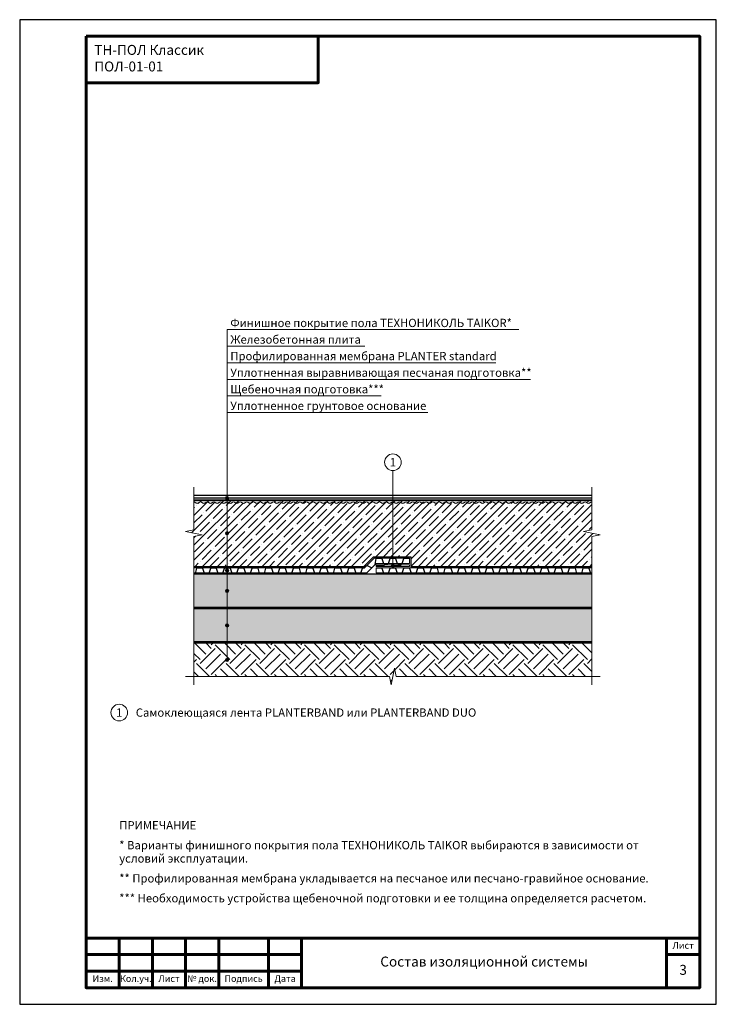
# Model space of a CAD drawing. Units: millimetres. Extents: x -12297 to 17815, y 500 to 17470.
# Drawn here: x 500 to 2600, y 7500 to 10470 of the extents above; entities that cross this region are included whole.
import ezdxf
from ezdxf.enums import TextEntityAlignment as Align

# ---------------------------------------------------------------- set-up
doc = ezdxf.new("R2010")
doc.units = ezdxf.units.MM
for name, color, linetype, lineweight in [('_Выноска', 7, 'Continuous', 15), ('_Рамка', 7, 'Continuous', 25), ('_Рамка_Текст', 250, 'Continuous', 25), ('_Тонкая линия', 7, 'Continuous', 15), ('Гидроизоляция', 5, 'Continuous', 15), ('Грунт естественный', 34, 'Continuous', 25), ('Дренаж', 34, 'Continuous', 25), ('Железобетон', 7, 'Continuous', 25), ('Песок', 7, 'Continuous', 25), ('Штрих Грунт естественный', 34, 'Continuous', 15), ('Штрих Железобетон', 7, 'Continuous', 15), ('Штрих Песок', 7, 'Continuous', 15), ('Штрих Щебень', 7, 'Continuous', 15), ('Щебень', 7, 'Continuous', 25)]:
    doc.layers.add(name, color=color, linetype=linetype, lineweight=lineweight)
doc.layers.add('_Лист', color=7, linetype='Continuous', lineweight=25, plot=False)
doc.layers.add('_Текст', color=7, linetype='Continuous')
doc.layers.add('Taikor Base', color=7, linetype='Continuous', lineweight=0, true_color=0xdaae10)
doc.layers.add('Taikor KM Plus', color=7, linetype='Continuous', lineweight=0, true_color=0xc43c27)
doc.styles.add('Arial', font='ariali.ttf')

msp = doc.modelspace()

# ---------------------------------------------------------------- hatches: boundary and pattern name
at = {"layer": '_Выноска', "ltscale": 100}
for points in [[(1120, 9027, 1), (1130, 9027, 1)], [(1120, 8921, 1), (1130, 8921, 1)], [(1620, 8823.5, 1), (1630, 8823.5, 1)], [(1120, 8809, 1), (1130, 8809, 1)], [(1120, 8747, 1), (1130, 8747, 1)], [(1120, 8643, 1), (1130, 8643, 1)], [(1120, 8539, 1), (1130, 8539, 1)]]:
    msp.add_hatch(color=256, dxfattribs=at).paths.add_polyline_path(points)
at = {"layer": 'Taikor Base'}
msp.add_hatch(color=256, dxfattribs=at).paths.add_polyline_path([(1102, 9015, -0.333333), (1108, 9015), (1112, 9012, 0.333333), (1118, 9012), (1122, 9015, -0.333333), (1128, 9015), (1132, 9012, 0.333333), (1138, 9012), (1142, 9015, -0.333333), (1148, 9015), (1152, 9012, 0.333333), (1158, 9012), (1162, 9015, -0.333333), (1168, 9015), (1172, 9012, 0.333333), (1178, 9012), (1182, 9015, -0.333333), (1188, 9015), (1192, 9012, 0.333333), (1198, 9012), (1202, 9015, -0.333333), (1208, 9015), (1212, 9012, 0.333333), (1218, 9012), (1222, 9015, -0.333333), (1228, 9015), (1232, 9012, 0.333333), (1238, 9012), (1242, 9015, -0.333333), (1248, 9015), (1252, 9012, 0.333333), (1258, 9012), (1262, 9015, -0.333333), (1268, 9015), (1272, 9012, 0.333333), (1278, 9012), (1282, 9015, -0.333333), (1288, 9015), (1292, 9012, 0.333333), (1298, 9012), (1302, 9015, -0.333333), (1308, 9015), (1312, 9012, 0.333333), (1318, 9012), (1322, 9015, -0.333333), (1328, 9015), (1332, 9012, 0.333333), (1338, 9012), (1342, 9015, -0.333333), (1348, 9015), (1352, 9012, 0.333333), (1358, 9012), (1362, 9015, -0.333333), (1368, 9015), (1372, 9012, 0.333333), (1378, 9012), (1382, 9015, -0.333333), (1388, 9015), (1392, 9012, 0.333333), (1398, 9012), (1402, 9015, -0.333333), (1408, 9015), (1412, 9012, 0.333333), (1418, 9012), (1422, 9015, -0.333333), (1428, 9015), (1432, 9012, 0.333333), (1438, 9012), (1442, 9015, -0.333333), (1448, 9015), (1452, 9012, 0.333333), (1458, 9012), (1462, 9015, -0.333333), (1468, 9015), (1472, 9012, 0.333333), (1478, 9012), (1482, 9015, -0.333333), (1488, 9015), (1492, 9012, 0.333333), (1498, 9012), (1502, 9015, -0.333333), (1508, 9015), (1512, 9012, 0.333333), (1518, 9012), (1522, 9015, -0.333333), (1528, 9015), (1532, 9012, 0.333333), (1538, 9012), (1542, 9015, -0.333333), (1548, 9015), (1552, 9012, 0.333333), (1558, 9012), (1562, 9015, -0.333333), (1568, 9015), (1572, 9012, 0.333333), (1578, 9012), (1582, 9015, -0.333333), (1588, 9015), (1592, 9012, 0.333333), (1598, 9012), (1602, 9015, -0.333333), (1608, 9015), (1612, 9012, 0.333333), (1618, 9012), (1622, 9015, -0.333333), (1628, 9015), (1632, 9012, 0.333333), (1638, 9012), (1642, 9015, -0.333333), (1648, 9015), (1652, 9012, 0.333333), (1658, 9012), (1662, 9015, -0.333333), (1668, 9015), (1672, 9012, 0.333333), (1678, 9012), (1682, 9015, -0.333333), (1688, 9015), (1692, 9012, 0.333333), (1698, 9012), (1702, 9015, -0.333333), (1708, 9015), (1712, 9012, 0.333333), (1718, 9012), (1722, 9015, -0.333333), (1728, 9015), (1732, 9012, 0.333333), (1738, 9012), (1742, 9015, -0.333333), (1748, 9015), (1752, 9012, 0.333333), (1758, 9012), (1762, 9015, -0.333333), (1768, 9015), (1772, 9012, 0.333333), (1778, 9012), (1782, 9015, -0.333333), (1788, 9015), (1792, 9012, 0.333333), (1798, 9012), (1802, 9015, -0.333333), (1808, 9015), (1812, 9012, 0.333333), (1818, 9012), (1822, 9015, -0.333333), (1828, 9015), (1832, 9012, 0.333333), (1838, 9012), (1842, 9015, -0.333333), (1848, 9015), (1852, 9012, 0.333333), (1858, 9012), (1862, 9015, -0.333333), (1868, 9015), (1872, 9012, 0.333333), (1878, 9012), (1882, 9015, -0.333333), (1888, 9015), (1892, 9012, 0.333333), (1898, 9012), (1902, 9015, -0.333333), (1908, 9015), (1912, 9012, 0.333333), (1918, 9012), (1922, 9015, -0.333333), (1928, 9015), (1932, 9012, 0.333333), (1938, 9012), (1942, 9015, -0.333333), (1948, 9015), (1952, 9012, 0.333333), (1958, 9012), (1962, 9015, -0.333333), (1968, 9015), (1972, 9012, 0.333333), (1978, 9012), (1982, 9015, -0.333333), (1988, 9015), (1992, 9012, 0.333333), (1998, 9012), (2002, 9015, -0.333333), (2008, 9015), (2012, 9012, 0.333333), (2018, 9012), (2022, 9015, -0.333333), (2028, 9015), (2032, 9012, 0.333333), (2038, 9012), (2042, 9015, -0.333333), (2048, 9015), (2052, 9012, 0.333333), (2058, 9012), (2062, 9015, -0.333333), (2068, 9015), (2072, 9012, 0.333333), (2078, 9012), (2082, 9015, -0.333333), (2088, 9015), (2092, 9012, 0.333333), (2098, 9012), (2102, 9015, -0.333333), (2108, 9015), (2112, 9012, 0.333333), (2118, 9012), (2122, 9015, -0.333333), (2128, 9015), (2132, 9012, 0.333333), (2138, 9012), (2142, 9015, -0.333333), (2148, 9015), (2152, 9012, 0.333333), (2158, 9012), (2162, 9015, -0.333333), (2168, 9015), (2172, 9012, 0.333333), (2178, 9012), (2182, 9015, -0.333333), (2188, 9015), (2192, 9012, 0.333333), (2198, 9012), (2202, 9015, -0.333333), (2208, 9015), (2212, 9012, 0.333333), (2218, 9012), (2222, 9015, -0.162278), (2225, 9016), (2225, 9021), (1025, 9021), (1025, 9016, -0.162278), (1028, 9015), (1032, 9012, 0.333333), (1038, 9012), (1042, 9015, -0.333333), (1048, 9015), (1052, 9012, 0.333333), (1058, 9012), (1062, 9015, -0.333333), (1068, 9015), (1072, 9012, 0.333333), (1078, 9012), (1082, 9015, -0.333333), (1088, 9015), (1092, 9012, 0.333333), (1098, 9012)])
at = {"layer": 'Штрих Грунт естественный'}
h = msp.add_hatch(dxfattribs=at)
h.set_pattern_fill('EARTH', color=256, scale=10, angle=135, style=0)
h.set_pattern_definition([(135, (-4e-12, -21331), (-89.80256, 7e-15), [63.5, -63.5]), (135, (-16.84, -21347.84), (-89.80256, 7e-15), [63.5, -63.5]), (135, (-33.676, -21364.676), (-89.80256, 7e-15), [63.5, -63.5]), (225, (-44.9, -21364.676), (-7e-15, -89.80256), [63.5, -63.5]), (225, (-61.74, -21347.84), (-7e-15, -89.80256), [63.5, -63.5]), (225, (-78.58, -21331), (-7e-15, -89.80256), [63.5, -63.5])])
h.paths.add_polyline_path([(2225, 8489), (2225, 8589), (1025, 8589), (1025, 8489), (1615, 8489), (1620, 8464), (1630, 8514), (1635, 8489)])
at = {"layer": 'Штрих Железобетон'}
h = msp.add_hatch(dxfattribs=at)
h.set_pattern_fill('ANSI35', color=256, scale=5, style=0)
h.set_pattern_definition([(45, (-4e-12, 47), (-22.45064, 22.45064), []), (45, (22.45, 47), (-22.45064, 22.45064), [39.6875, -7.9375, 0, -7.9375])])
h.paths.add_polyline_path([(1679, 8850), (1679, 8821), (2225, 8821), (2225, 8911), (2250, 8916), (2200, 8926), (2225, 8931), (2225, 9021), (1025, 9021), (1025, 8931), (1000, 8926), (1050, 8916), (1025, 8911), (1025, 8821), (1537.7, 8821), (1566.7, 8850)])
at = {"layer": 'Штрих Песок'}
h = msp.add_hatch(dxfattribs=at)
h.set_pattern_fill('AR-SAND', color=256, scale=0.2, style=0)
h.set_pattern_definition([(37.5, (-4e-12, 159), (-0.320006, 9.788265), [0, -7.7216, 0, -8.636, 0, -8.255]), (7.5, (-4e-12, 159), (8.990466, 14.336502), [0, -4.1656, 0, -6.9596, 0, -2.667]), (327.5, (-6.248, 159), (15.819847, 0.028744), [0, -2.54, 0, -9.144, 0, -11.938]), (317.5, (-6.248, 159), (15.27113, 4.458586), [0, -1.27, 0, -5.9944, 0, -6.858])])
h.paths.add_polyline_path([(2225, 8697), (2225, 8797), (1025, 8797), (1025, 8697)])
at = {"layer": 'Штрих Щебень'}
h = msp.add_hatch(dxfattribs=at)
h.set_pattern_fill('GRAVEL', color=256, scale=2, style=0)
h.set_pattern_definition([(228.0128, (36.576, 209.8), (-406.4003453, -457.2005618), [6.83442, -676.61]), (184.9697, (32.004, 204.72), (609.6009861, 50.7996415), [11.7281, -1161.08]), (132.5104, (20.32, 203.704), (507.9996304, -558.8005458), [8.26964, -818.694]), (267.2737, (0.508, 191.004), (50.7997794, 1015.9996731), [10.6801, -1057.328]), (292.8337, (-4e-12, 180.336), (-254.0007211, 609.6003466), [10.47268, -1036.796]), (357.2737, (4.064, 170.684), (-1015.9996731, 50.7997794), [10.6801, -1057.328]), (37.6942, (14.732, 170.176), (-660.40041722, -507.99954714), [14.12388, -1398.262]), (72.2553, (25.908, 178.812), (355.6007113, 1117.6003241), [13.3344, -1320.106]), (121.4296, (29.972, 191.512), (-406.4001047, 660.3992232), [10.71626, -1060.91]), (175.2364, (24.384, 200.656), (558.799561, -50.7995233), [12.23426, -599.478]), (222.3974, (12.192, 201.672), (-609.60001834, -558.799273), [15.82156, -1566.336]), (138.8141, (50.8, 190.496), (-355.5997735, 304.7995311), [5.4001, -534.612]), (171.4692, (46.736, 194.052), (660.3989919, -101.600256), [10.27364, -1017.092]), (225, (36.576, 195.576), (-1e-14, -50.79997), [7.18418, -64.6578]), (203.1986, (33.02, 201.672), (254.0008565, 101.6004455), [3.86882, -383.012]), (291.8014, (29.464, 200.148), (-50.800036, 152.400098), [5.47132, -268.096]), (30.9638, (31.496, 195.068), (152.399839, 101.600079), [8.8864, -287.326]), (161.5651, (39.116, 199.64), (101.600046, -50.799924), [6.42574, -154.218]), (16.3895, (-4e-12, 200.148), (508.0002803, 152.399683), [9.00176, -891.176]), (70.3462, (8.636, 202.688), (-203.1994338, -558.7992098), [7.55198, -747.644]), (293.1986, (39.116, 209.8), (-101.6004455, 254.0008565), [7.7376, -379.144]), (343.6105, (42.164, 202.688), (-508.0002803, 152.399683), [9.00176, -891.176]), (339.444, (-4e-12, 168.652), (-254.0003153, 101.5998767), [8.6807, -425.354]), (294.7751, (8.128, 165.604), (-253.9994081, 558.7997405), [7.27344, -720.072]), (66.8014, (39.624, 159), (101.6004455, 254.0008565), [7.7376, -379.144]), (17.354, (42.672, 166.112), (-660.4000356, -203.1996935), [8.51566, -843.048]), (69.444, (14.732, 159), (-101.5998767, -254.0003153), [4.34036, -429.696]), (101.3099, (36.576, 159), (-50.799749, 203.199349), [2.5903, -256.44]), (165.9638, (36.068, 161.54), (152.400107, -50.799912), [10.47268, -198.981]), (186.009, (25.908, 164.08), (507.9992509, 50.7998814), [9.70534, -960.828]), (303.6901, (31.496, 190.496), (-50.800017, 101.599902), [7.32648, -175.8356]), (353.1572, (35.56, 184.4), (863.60035713, -101.60045503), [12.79114, -1266.32]), (60.9454, (48.26, 182.876), (-203.1995273, -355.5991522), [5.23016, -517.788]), (90, (50.8, 187.45), (-50.8, 50.8), [3.048, -47.752]), (120.2564, (24.892, 165.604), (203.1995693, -355.5998206), [7.05734, -698.678]), (48.0128, (21.336, 171.7), (406.4003453, 457.2005618), [13.66886, -669.776]), (0, (30.48, 181.86), (50.8, 50.8), [13.208, -37.592]), (325.3048, (43.688, 181.86), (-507.9991198, 355.6000338), [8.0322, -795.186]), (254.0546, (50.292, 177.288), (-50.8001296, -203.200484), [7.39658, -362.434]), (207.646, (48.26, 170.176), (-965.199661, -508.0003195), [12.0429, -1192.25]), (175.4261, (37.592, 164.588), (-660.4001521, 50.79975422), [12.74058, -1261.316]), (175.4261, (37.592, 164.588), (-660.4001521, 50.79975422), [12.74058, -1261.316])])
h.paths.add_polyline_path([(1025, 8693), (1025, 8593), (2225, 8593), (2225, 8693)])

# ---------------------------------------------------------------- linework, layer by layer
at = {"layer": '_Выноска'}
for points in [[(1125, 8539), (1125, 9535)], [(1125, 9535), (2005, 9535)], [(1125, 9485), (1540, 9485)], [(1125, 9435), (1935, 9435)], [(1125, 9385), (2040, 9385)], [(1125, 9335), (1590, 9335)], [(1125, 9285), (1730, 9285)], [(1625, 9110), (1625, 8823.5)]]:
    msp.add_lwpolyline(points, dxfattribs=at)
for centre, radius in [((1625, 9135), 25), ((1125, 9027), 5), ((1125, 8921), 5), ((1625, 8823.5), 5), ((1125, 8809), 5), ((1125, 8747), 5), ((1125, 8643), 5), ((1125, 8539), 5), ((800, 8380), 25)]:
    msp.add_circle(centre, radius, dxfattribs=at)
at = {"layer": '_Лист'}
msp.add_lwpolyline([(500, 7500), (2600, 7500), (2600, 10470), (500, 10470)], close=True, dxfattribs=at)
at = {"layer": '_Рамка', "lineweight": 60}
for p, q in [((2550, 7700), (700, 7700)), ((800, 7550), (800, 7700)), ((900, 7550), (900, 7700)), ((1000, 7550), (1000, 7700)), ((1100, 7550), (1100, 7700)), ((1250, 7550), (1250, 7700)), ((1350, 7550), (1350, 7700)), ((2450, 7550), (2450, 7700)), ((1350, 7650), (700, 7650)), ((2550, 7650), (2450, 7650)), ((1350, 7600), (700, 7600))]:
    msp.add_line(p, q, dxfattribs=at)
for points in [[(700, 10420), (700, 7550), (2550, 7550), (2550, 10420), (700, 10420)], [(700, 10280), (1400, 10280), (1400, 10420)]]:
    msp.add_lwpolyline(points, dxfattribs=at)
at = {"layer": '_Тонкая линия'}
for points in [[(1025, 9060), (1025, 8931), (1000, 8926), (1050, 8916), (1025, 8911), (1025, 8464)], [(2225, 9060), (2225, 8931), (2200, 8926), (2250, 8916), (2225, 8911), (2225, 8464)], [(2250, 8489), (1635, 8489), (1630, 8514), (1620, 8464), (1615, 8489), (1000, 8489)]]:
    msp.add_lwpolyline(points, dxfattribs=at)
at = {"layer": 'Taikor Base'}
msp.add_lwpolyline([(1025, 9016, -0.162278), (1028, 9015), (1032, 9012, 0.333333), (1038, 9012), (1042, 9015, -0.333333), (1048, 9015), (1052, 9012, 0.333333), (1058, 9012), (1062, 9015, -0.333333), (1068, 9015), (1072, 9012, 0.333333), (1078, 9012), (1082, 9015, -0.333333), (1088, 9015), (1092, 9012, 0.333333), (1098, 9012), (1102, 9015, -0.333333), (1108, 9015), (1112, 9012, 0.333333), (1118, 9012), (1122, 9015, -0.333333), (1128, 9015), (1132, 9012, 0.333333), (1138, 9012), (1142, 9015, -0.333333), (1148, 9015), (1152, 9012, 0.333333), (1158, 9012), (1162, 9015, -0.333333), (1168, 9015), (1172, 9012, 0.333333), (1178, 9012), (1182, 9015, -0.333333), (1188, 9015), (1192, 9012, 0.333333), (1198, 9012), (1202, 9015, -0.333333), (1208, 9015), (1212, 9012, 0.333333), (1218, 9012), (1222, 9015, -0.333333), (1228, 9015), (1232, 9012, 0.333333), (1238, 9012), (1242, 9015, -0.333333), (1248, 9015), (1252, 9012, 0.333333), (1258, 9012), (1262, 9015, -0.333333), (1268, 9015), (1272, 9012, 0.333333), (1278, 9012), (1282, 9015, -0.333333), (1288, 9015), (1292, 9012, 0.333333), (1298, 9012), (1302, 9015, -0.333333), (1308, 9015), (1312, 9012, 0.333333), (1318, 9012), (1322, 9015, -0.333333), (1328, 9015), (1332, 9012, 0.333333), (1338, 9012), (1342, 9015, -0.333333), (1348, 9015), (1352, 9012, 0.333333), (1358, 9012), (1362, 9015, -0.333333), (1368, 9015), (1372, 9012, 0.333333), (1378, 9012), (1382, 9015, -0.333333), (1388, 9015), (1392, 9012, 0.333333), (1398, 9012), (1402, 9015, -0.333333), (1408, 9015), (1412, 9012, 0.333333), (1418, 9012), (1422, 9015, -0.333333), (1428, 9015), (1432, 9012, 0.333333), (1438, 9012), (1442, 9015, -0.333333), (1448, 9015), (1452, 9012, 0.333333), (1458, 9012), (1462, 9015, -0.333333), (1468, 9015), (1472, 9012, 0.333333), (1478, 9012), (1482, 9015, -0.333333), (1488, 9015), (1492, 9012, 0.333333), (1498, 9012), (1502, 9015, -0.333333), (1508, 9015), (1512, 9012, 0.333333), (1518, 9012), (1522, 9015, -0.333333), (1528, 9015), (1532, 9012, 0.333333), (1538, 9012), (1542, 9015, -0.333333), (1548, 9015), (1552, 9012, 0.333333), (1558, 9012), (1562, 9015, -0.333333), (1568, 9015), (1572, 9012, 0.333333), (1578, 9012), (1582, 9015, -0.333333), (1588, 9015), (1592, 9012, 0.333333), (1598, 9012), (1602, 9015, -0.333333), (1608, 9015), (1612, 9012, 0.333333), (1618, 9012), (1622, 9015, -0.333333), (1628, 9015), (1632, 9012, 0.333333), (1638, 9012), (1642, 9015, -0.333333), (1648, 9015), (1652, 9012, 0.333333), (1658, 9012), (1662, 9015, -0.333333), (1668, 9015), (1672, 9012, 0.333333), (1678, 9012), (1682, 9015, -0.333333), (1688, 9015), (1692, 9012, 0.333333), (1698, 9012), (1702, 9015, -0.333333), (1708, 9015), (1712, 9012, 0.333333), (1718, 9012), (1722, 9015, -0.333333), (1728, 9015), (1732, 9012, 0.333333), (1738, 9012), (1742, 9015, -0.333333), (1748, 9015), (1752, 9012, 0.333333), (1758, 9012), (1762, 9015, -0.333333), (1768, 9015), (1772, 9012, 0.333333), (1778, 9012), (1782, 9015, -0.333333), (1788, 9015), (1792, 9012, 0.333333), (1798, 9012), (1802, 9015, -0.333333), (1808, 9015), (1812, 9012, 0.333333), (1818, 9012), (1822, 9015, -0.333333), (1828, 9015), (1832, 9012, 0.333333), (1838, 9012), (1842, 9015, -0.333333), (1848, 9015), (1852, 9012, 0.333333), (1858, 9012), (1862, 9015, -0.333333), (1868, 9015), (1872, 9012, 0.333333), (1878, 9012), (1882, 9015, -0.333333), (1888, 9015), (1892, 9012, 0.333333), (1898, 9012), (1902, 9015, -0.333333), (1908, 9015), (1912, 9012, 0.333333), (1918, 9012), (1922, 9015, -0.333333), (1928, 9015), (1932, 9012, 0.333333), (1938, 9012), (1942, 9015, -0.333333), (1948, 9015), (1952, 9012, 0.333333), (1958, 9012), (1962, 9015, -0.333333), (1968, 9015), (1972, 9012, 0.333333), (1978, 9012), (1982, 9015, -0.333333), (1988, 9015), (1992, 9012, 0.333333), (1998, 9012), (2002, 9015, -0.333333), (2008, 9015), (2012, 9012, 0.333333), (2018, 9012), (2022, 9015, -0.333333), (2028, 9015), (2032, 9012, 0.333333), (2038, 9012), (2042, 9015, -0.333333), (2048, 9015), (2052, 9012, 0.333333), (2058, 9012), (2062, 9015, -0.333333), (2068, 9015), (2072, 9012, 0.333333), (2078, 9012), (2082, 9015, -0.333333), (2088, 9015), (2092, 9012, 0.333333), (2098, 9012), (2102, 9015, -0.333333), (2108, 9015), (2112, 9012, 0.333333), (2118, 9012), (2122, 9015, -0.333333), (2128, 9015), (2132, 9012, 0.333333), (2138, 9012), (2142, 9015, -0.333333), (2148, 9015), (2152, 9012, 0.333333), (2158, 9012), (2162, 9015, -0.333333), (2168, 9015), (2172, 9012, 0.333333), (2178, 9012), (2182, 9015, -0.333333), (2188, 9015), (2192, 9012, 0.333333), (2198, 9012), (2202, 9015, -0.333333), (2208, 9015), (2212, 9012, 0.333333), (2218, 9012), (2222, 9015, -0.162278), (2225, 9016)], format="xyb", dxfattribs=at)
at = {"layer": 'Taikor KM Plus', "const_width": 4}
for points in [[(2225, 9035), (1025, 9035)], [(2225, 9027), (1025, 9027)]]:
    msp.add_lwpolyline(points, dxfattribs=at)
at = {"layer": 'Гидроизоляция', "color": 1, "const_width": 5}
for points in [[(1575, 8823.5), (1600, 8823.5)], [(1625, 8823.5), (1650, 8823.5)]]:
    msp.add_lwpolyline(points, dxfattribs=at)
at = {"layer": 'Гидроизоляция', "color": 1}
msp.add_lwpolyline([(1675, 8821), (1575, 8821), (1575, 8826), (1675, 8826), (1675, 8821)], close=True, dxfattribs=at)
at = {"layer": 'Грунт естественный', "ltscale": 100}
msp.add_lwpolyline([(2225, 8589), (1025, 8589)], dxfattribs=at)
at = {"layer": 'Дренаж'}
for points in [[(1025, 8801), (1027.5, 8801, 0.331206), (1030.5, 8803.3), (1034.3, 8815.9, -0.331206), (1035.8, 8817), (1049.5, 8817, -0.331206), (1051, 8815.9), (1054.8, 8803.3, 0.331206), (1057.8, 8801), (1069.1, 8801, 0.331206), (1072.1, 8803.3), (1075.9, 8815.9, -0.331206), (1077.4, 8817), (1091.1, 8817, -0.331206), (1092.6, 8815.9), (1096.4, 8803.3, 0.331206), (1099.4, 8801), (1110.7, 8801, 0.331206), (1113.7, 8803.3), (1117.5, 8815.9, -0.331206), (1119, 8817), (1132.7, 8817, -0.331206), (1134.2, 8815.9), (1138, 8803.3, 0.331206), (1141, 8801), (1152.3, 8801, 0.331206), (1155.3, 8803.3), (1159.1, 8815.9, -0.331206), (1160.6, 8817), (1174.3, 8817, -0.331206), (1175.8, 8815.9), (1179.6, 8803.3, 0.331206), (1182.6, 8801), (1193.9, 8801, 0.331206), (1196.9, 8803.3), (1200.7, 8815.9, -0.331206), (1202.2, 8817), (1215.9, 8817, -0.331206), (1217.4, 8815.9), (1221.2, 8803.3, 0.331206), (1224.2, 8801), (1235.5, 8801, 0.331206), (1238.5, 8803.3), (1242.3, 8815.9, -0.331206), (1243.8, 8817), (1257.5, 8817, -0.331206), (1259, 8815.9), (1262.8, 8803.3, 0.331206), (1265.8, 8801), (1277.1, 8801, 0.331206), (1280.1, 8803.3), (1283.9, 8815.9, -0.331206), (1285.4, 8817), (1299.1, 8817, -0.331206), (1300.6, 8815.9), (1304.4, 8803.3, 0.331206), (1307.4, 8801), (1318.7, 8801, 0.331206), (1321.7, 8803.3), (1325.5, 8815.9, -0.331206), (1327, 8817), (1340.7, 8817, -0.331206), (1342.2, 8815.9), (1346, 8803.3, 0.331206), (1349, 8801), (1360.3, 8801, 0.331206), (1363.3, 8803.3), (1367.1, 8815.9, -0.331206), (1368.6, 8817), (1382.2, 8817, -0.331206), (1383.7, 8815.9), (1387.5, 8803.3, 0.331206), (1390.6, 8801), (1401.8, 8801, 0.331206), (1404.9, 8803.3), (1408.7, 8815.9, -0.331206), (1410.2, 8817), (1423.8, 8817, -0.331206), (1425.3, 8815.9), (1429.1, 8803.3, 0.331206), (1432.2, 8801), (1443.4, 8801, 0.331206), (1446.5, 8803.3), (1450.3, 8815.9, -0.331206), (1451.8, 8817), (1465.4, 8817, -0.331206), (1466.9, 8815.9), (1470.7, 8803.3, 0.331206), (1473.8, 8801), (1485, 8801, 0.331206), (1488.1, 8803.3), (1491.9, 8815.9, -0.331206), (1493.4, 8817), (1507, 8817, -0.331206), (1508.5, 8815.9), (1512.3, 8803.3, 0.331206), (1515.4, 8801), (1526.6, 8801, 0.331206), (1529.7, 8803.3), (1533.5, 8815.9, -0.331206), (1535, 8817), (1539.4, 8817), (1545.9, 8823.5, -0.331206), (1547.8, 8823.8), (1559.4, 8817.6, 0.331206), (1563.1, 8818.1), (1570.4, 8825.4, 0.143978), (1571.3, 8827), (1575.1, 8844.7, -0.353), (1576.7, 8846), (1590.2, 8846, -0.331206), (1591.7, 8844.9), (1595.5, 8832.3, 0.331206), (1598.6, 8830), (1609.8, 8830, 0.331206), (1612.9, 8832.3), (1616.7, 8844.9, -0.331206), (1618.2, 8846), (1631.8, 8846, -0.331206), (1633.3, 8844.9), (1637.1, 8832.3, 0.331206), (1640.2, 8830), (1651.4, 8830, 0.331206), (1654.5, 8832.3), (1658.3, 8844.9, -0.331206), (1659.8, 8846), (1673.4, 8846, -0.331206), (1674.9, 8844.9), (1675, 8844.7)], [(1575, 8815.7), (1575.1, 8815.9, -0.331206), (1576.6, 8817), (1590.2, 8817, -0.331206), (1591.7, 8815.9), (1595.5, 8803.3, 0.331206), (1598.6, 8801), (1609.8, 8801, 0.331206), (1612.9, 8803.3), (1616.7, 8815.9, -0.331206), (1618.2, 8817), (1631.8, 8817, -0.331206), (1633.3, 8815.9), (1637.1, 8803.3, 0.331206), (1640.2, 8801), (1651.4, 8801, 0.331206), (1654.5, 8803.3), (1658.3, 8815.9, -0.331206), (1659.8, 8817), (1673.4, 8817, -0.331206), (1674.9, 8815.9), (1678.7, 8803.3, 0.331206), (1681.8, 8801), (1693, 8801, 0.331206), (1696.1, 8803.3), (1699.9, 8815.9, -0.331206), (1701.4, 8817), (1715, 8817, -0.331206), (1716.5, 8815.9), (1720.3, 8803.3, 0.331206), (1723.4, 8801), (1734.6, 8801, 0.331206), (1737.7, 8803.3), (1741.5, 8815.9, -0.331206), (1743, 8817), (1756.6, 8817, -0.331206), (1758.1, 8815.9), (1761.9, 8803.3, 0.331206), (1765, 8801), (1776.2, 8801, 0.331206), (1779.3, 8803.3), (1783.1, 8815.9, -0.331206), (1784.6, 8817), (1798.2, 8817, -0.331206), (1799.7, 8815.9), (1803.5, 8803.3, 0.331206), (1806.6, 8801), (1817.8, 8801, 0.331206), (1820.9, 8803.3), (1824.7, 8815.9, -0.331206), (1826.2, 8817), (1839.8, 8817, -0.331206), (1841.3, 8815.9), (1845.1, 8803.3, 0.331206), (1848.2, 8801), (1859.4, 8801, 0.331206), (1862.5, 8803.3), (1866.3, 8815.9, -0.331206), (1867.8, 8817), (1881.4, 8817, -0.331206), (1882.9, 8815.9), (1886.7, 8803.3, 0.331206), (1889.8, 8801), (1901, 8801, 0.331206), (1904.1, 8803.3), (1907.9, 8815.9, -0.331206), (1909.4, 8817), (1923, 8817, -0.331206), (1924.5, 8815.9), (1928.3, 8803.3, 0.331206), (1931.3, 8801), (1942.6, 8801, 0.331206), (1945.6, 8803.3), (1949.4, 8815.9, -0.331206), (1950.9, 8817), (1964.6, 8817, -0.331206), (1966.1, 8815.9), (1969.9, 8803.3, 0.331206), (1972.9, 8801), (1984.2, 8801, 0.331206), (1987.2, 8803.3), (1991, 8815.9, -0.331206), (1992.5, 8817), (2006.2, 8817, -0.331206), (2007.7, 8815.9), (2011.5, 8803.3, 0.331206), (2014.5, 8801), (2025.8, 8801, 0.331206), (2028.8, 8803.3), (2032.6, 8815.9, -0.331206), (2034.1, 8817), (2047.8, 8817, -0.331206), (2049.3, 8815.9), (2053.1, 8803.3, 0.331206), (2056.1, 8801), (2067.4, 8801, 0.331206), (2070.4, 8803.3), (2074.2, 8815.9, -0.331206), (2075.7, 8817), (2089.4, 8817, -0.331206), (2090.9, 8815.9), (2094.7, 8803.3, 0.331206), (2097.7, 8801), (2109, 8801, 0.331206), (2112, 8803.3), (2115.8, 8815.9, -0.331206), (2117.3, 8817), (2131, 8817, -0.331206), (2132.5, 8815.9), (2136.3, 8803.3, 0.331206), (2139.3, 8801), (2150.6, 8801, 0.331206), (2153.6, 8803.3), (2157.4, 8815.9, -0.331206), (2158.9, 8817), (2172.6, 8817, -0.331206), (2174.1, 8815.9), (2177.9, 8803.3, 0.331206), (2180.9, 8801), (2192.2, 8801, 0.331206), (2195.2, 8803.3), (2199, 8815.9, -0.331206), (2200.5, 8817), (2214.2, 8817, -0.331206), (2215.7, 8815.9), (2219.5, 8803.3, 0.331206), (2222.5, 8801), (2225, 8801)]]:
    msp.add_lwpolyline(points, format="xyb", dxfattribs=at)
at = {"layer": 'Дренаж', "lineweight": 15}
for points in [[(1025, 8817), (1539.4, 8817), (1568.4, 8846), (1675, 8846), (1675, 8830), (1575, 8830), (1546, 8801), (1025, 8801)], [(2225, 8801), (1575, 8801), (1575, 8817), (2225, 8817)]]:
    msp.add_lwpolyline(points, dxfattribs=at)
at = {"layer": 'Железобетон'}
for points in [[(1025, 9021), (2225, 9021)], [(2225, 9021), (1025, 9021)], [(1025, 8821), (1537.7, 8821), (1566.7, 8850), (1679, 8850), (1679, 8821), (2225, 8821)]]:
    msp.add_lwpolyline(points, dxfattribs=at)
at = {"layer": 'Песок'}
for points in [[(2225, 8797), (1025, 8797)], [(2225, 8697), (1025, 8697)]]:
    msp.add_lwpolyline(points, dxfattribs=at)
at = {"layer": 'Щебень', "ltscale": 100}
for points in [[(2225, 8693), (1025, 8693)], [(2225, 8593), (1025, 8593)]]:
    msp.add_lwpolyline(points, dxfattribs=at)

# ---------------------------------------------------------------- texts
at = {"layer": '_Рамка_Текст', "style": 'Arial'}
for s, insert, char_height, width, attachment_point in [('ТН-ПОЛ Классик\\PПОЛ-01-01', (725, 10350), 30, 650, 4), ('Лист', (2500, 7675), 20, 100, 5), ('Состав изоляционной системы', (1900, 7625), 30, 1100, 5), ('3', (2500, 7600), 30, 100, 5), ('Изм.', (750, 7575), 20, 100, 5), ('Кол.уч.', (850, 7575), 20, 100, 5), ('Лист', (950, 7575), 20, 100, 5), ('№ док.', (1050, 7575), 20, 100, 5), ('Подпись', (1175, 7575), 20, 150, 5), ('Дата', (1300, 7575), 20, 100, 5)]:
    msp.add_mtext(s, dxfattribs=dict(at, insert=insert, char_height=char_height, width=width, attachment_point=attachment_point))
at = {"layer": '_Текст', "style": 'Arial'}
for s, p in [('Финишное покрытие пола ТЕХНОНИКОЛЬ TAIKOR*', (1135, 9535)), ('Железобетонная плита', (1135, 9485)), ('Профилированная мембрана PLANTER standard ', (1135, 9435)), ('Уплотненная выравнивающая песчаная подготовка**', (1135, 9385)), ('Щебеночная подготовка***', (1135, 9335)), ('Уплотненное грунтовое основание', (1135, 9285))]:
    msp.add_text(s, height=25, dxfattribs=at).set_placement(p, align=Align.BOTTOM_LEFT)
for p in [(1625, 9135), (800, 8380)]:
    msp.add_text('1', height=25, dxfattribs=at).set_placement(p, align=Align.MIDDLE_CENTER)
for s, p in [('Самоклеющаяся лента PLANTERBAND или PLANTERBAND DUO', (850, 8380)), ('ПРИМЕЧАНИЕ', (800, 8040)), ('* Варианты финишного покрытия пола ТЕХНОНИКОЛЬ TAIKOR выбираются в зависимости от', (800, 7980)), ('условий эксплуатации.', (800, 7940)), ('** Профилированная мембрана укладывается на песчаное или песчано-гравийное основание.', (800, 7880)), ('*** Необходимость устройства щебеночной подготовки и ее толщина определяется расчетом.', (800, 7820))]:
    msp.add_text(s, height=25, dxfattribs=at).set_placement(p, align=Align.MIDDLE_LEFT)

doc.saveas('drawing.dxf')
